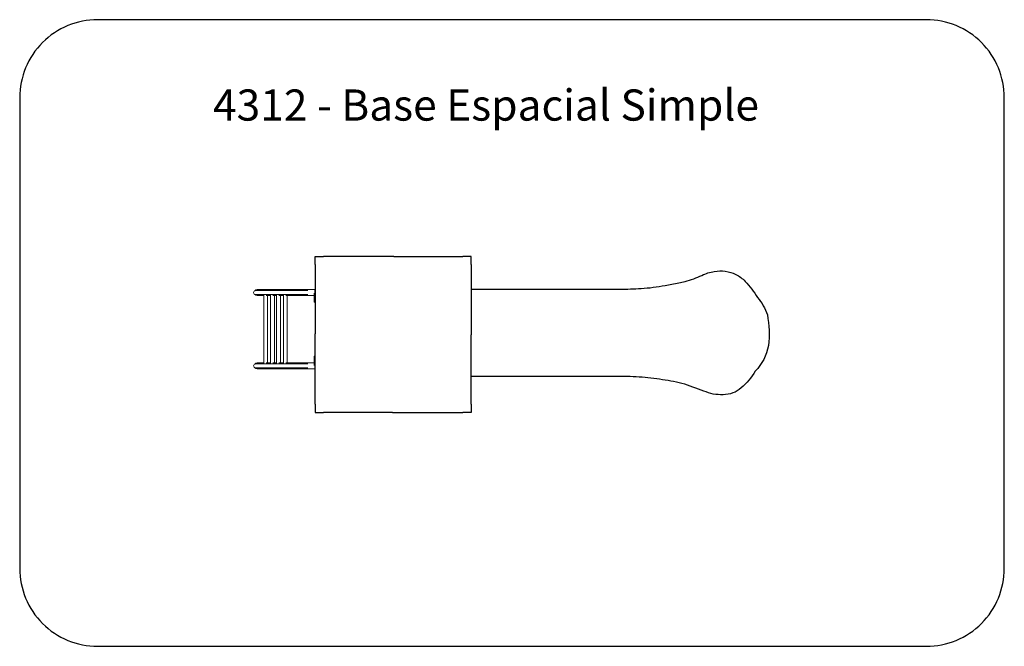
# Model space of a CAD drawing. Units: millimetres. Extents: x 295082.62 to 295088.94, y 24543.83 to 24547.85.
import ezdxf

# ---------------------------------------------------------------- set-up
doc = ezdxf.new("R2010")
doc.units = ezdxf.units.MM
doc.linetypes.add('ACAD_ISO02W100', pattern=[15, 12, -3])
for name, color, linetype in [('Area de seguridad', 6, 'ACAD_ISO02W100'), ('FF-VIS', 7, 'Continuous'), ('superior-VIS', 7, 'Continuous')]:
    doc.layers.add(name, color=color, linetype=linetype)
doc.layers.add('JUEGOS 2', color=80, linetype='Continuous', lineweight=13)
doc.layers.add('SUP-VIS', color=7, linetype='Continuous', lineweight=20)
doc.styles.get("Standard").update_dxf_attribs({"font": 'arial.ttf'})

msp = doc.modelspace()

# ---------------------------------------------------------------- linework, layer by layer
for p, q in [((295084.519, 24546.3312), (295084.519, 24546.3349)), ((295084.519, 24546.3349), (295084.5226, 24546.3349)), ((295084.519, 24546.2826), (295084.519, 24546.3312)), ((295084.5226, 24546.3349), (295084.5713, 24546.3349)), ((295084.5787, 24546.3349), (295084.5713, 24546.3349)), ((295085.0153, 24546.3349), (295084.5787, 24546.3349)), ((295085.0226, 24546.3349), (295085.0153, 24546.3349)), ((295085.0226, 24546.3349), (295085.4592, 24546.3349)), ((295085.4592, 24546.3349), (295085.4666, 24546.3349)), ((295085.5153, 24546.3349), (295085.4666, 24546.3349)), ((295084.519, 24546.2826), (295084.519, 24546.2752)), ((295084.519, 24546.2752), (295084.519, 24545.8385)), ((295085.519, 24546.2826), (295085.519, 24546.2752)), ((295085.519, 24546.2752), (295085.519, 24545.8385)), ((295084.519, 24545.8313), (295084.519, 24545.8385)), ((295084.519, 24545.3946), (295084.519, 24545.8313)), ((295085.519, 24545.8385), (295085.519, 24545.8313)), ((295085.519, 24545.3946), (295085.519, 24545.8313)), ((295084.519, 24545.3872), (295084.519, 24545.3946)), ((295084.519, 24545.3872), (295084.519, 24545.3386)), ((295085.519, 24545.3872), (295085.519, 24545.3946)), ((295085.519, 24545.3872), (295085.519, 24545.3386)), ((295084.519, 24545.3386), (295084.519, 24545.3349)), ((295084.519, 24545.3349), (295084.5226, 24545.3349)), ((295084.5226, 24545.3349), (295084.5713, 24545.3349)), ((295084.5787, 24545.3349), (295084.5713, 24545.3349)), ((295085.0153, 24545.3349), (295084.5787, 24545.3349)), ((295085.0153, 24545.3349), (295085.0226, 24545.3349)), ((295085.0226, 24545.3349), (295085.4592, 24545.3349)), ((295085.4592, 24545.3349), (295085.4666, 24545.3349)), ((295085.5153, 24545.3349), (295085.4666, 24545.3349)), ((295085.519, 24545.3349), (295085.5153, 24545.3349)), ((295085.519, 24545.3386), (295085.519, 24545.3349))]:
    msp.add_line(p, q)
at = {"layer": 'Area de seguridad'}
msp.add_lwpolyline([(295083.124, 24543.8349), (295088.4378, 24543.8349, 0.414214), (295088.9378, 24544.3349), (295088.9378, 24547.3523, 0.414214), (295088.4378, 24547.8523), (295083.124, 24547.8523, 0.414214), (295082.624, 24547.3523), (295082.624, 24544.3349, 0.414214)], format="xyb", close=True, dxfattribs=at)
at = {"layer": 'FF-VIS'}
for p, q in [((295085.519, 24546.3349), (295085.5153, 24546.3349)), ((295085.519, 24546.3312), (295085.519, 24546.3349)), ((295085.519, 24546.2826), (295085.519, 24546.3312))]:
    msp.add_line(p, q, dxfattribs=at)
at = {"layer": 'SUP-VIS'}
for p, q in [((295084.519, 24546.3312), (295084.519, 24546.3349)), ((295084.519, 24546.3349), (295084.5226, 24546.3349)), ((295084.519, 24546.2826), (295084.519, 24546.3312)), ((295084.5226, 24546.3349), (295084.5713, 24546.3349)), ((295084.5787, 24546.3349), (295084.5713, 24546.3349)), ((295085.0153, 24546.3349), (295084.5787, 24546.3349)), ((295085.0226, 24546.3349), (295085.0153, 24546.3349)), ((295085.0226, 24546.3349), (295085.4592, 24546.3349)), ((295085.4592, 24546.3349), (295085.4666, 24546.3349)), ((295085.5153, 24546.3349), (295085.4666, 24546.3349)), ((295085.519, 24546.3349), (295085.5153, 24546.3349)), ((295085.519, 24546.3312), (295085.519, 24546.3349)), ((295085.519, 24546.2826), (295085.519, 24546.3312)), ((295084.519, 24546.2826), (295084.519, 24546.2752)), ((295084.519, 24546.2752), (295084.519, 24545.8385)), ((295085.519, 24546.2826), (295085.519, 24546.2752)), ((295085.519, 24546.2752), (295085.519, 24545.8385)), ((295084.1375, 24546.1153), (295084.1367, 24546.1153)), ((295084.1367, 24546.0899), (295084.1375, 24546.0899)), ((295084.2549, 24546.1153), (295084.1375, 24546.1153)), ((295084.2549, 24546.0899), (295084.1375, 24546.0899)), ((295084.3476, 24546.1217), (295084.1473, 24546.1217)), ((295084.1885, 24546.0836), (295084.1473, 24546.0836)), ((295084.1885, 24546.088), (295084.1885, 24545.6474)), ((295084.2325, 24546.0836), (295084.2041, 24546.0836)), ((295084.2139, 24546.0836), (295084.2139, 24545.6518)), ((295084.2325, 24546.088), (295084.2325, 24545.6474)), ((295084.2709, 24546.0836), (295084.248, 24546.0836)), ((295084.4396, 24546.1153), (295084.2549, 24546.1153)), ((295084.2549, 24546.0899), (295084.4396, 24546.0899)), ((295084.2579, 24546.0836), (295084.2579, 24545.6518)), ((295084.2709, 24546.088), (295084.2709, 24545.6474)), ((295084.3148, 24546.0836), (295084.2864, 24546.0836)), ((295084.2963, 24546.0836), (295084.2963, 24545.6518)), ((295084.3148, 24546.088), (295084.3148, 24545.6474)), ((295084.3476, 24546.0836), (295084.3304, 24546.0836)), ((295084.3402, 24546.0836), (295084.3402, 24545.6518)), ((295084.4448, 24546.1217), (295084.3476, 24546.1217)), ((295084.3476, 24546.0836), (295084.4448, 24546.0836)), ((295084.4727, 24546.1153), (295084.4396, 24546.1153)), ((295084.4727, 24546.0899), (295084.4396, 24546.0899)), ((295084.5163, 24546.1217), (295084.4448, 24546.1217)), ((295084.5118, 24546.0836), (295084.4448, 24546.0836)), ((295084.5118, 24546.0993), (295084.5118, 24546.0579)), ((295084.5163, 24546.1026), (295084.5163, 24546.1217)), ((295084.5163, 24546.0993), (295084.5163, 24546.1026)), ((295084.5163, 24546.0993), (295084.5163, 24546.0579)), ((295084.5118, 24546.0404), (295084.5118, 24546.0579)), ((295084.5118, 24546.0404), (295084.5163, 24546.0404)), ((295084.5163, 24546.0404), (295084.5163, 24546.0579)), ((295084.519, 24545.8313), (295084.519, 24545.8385)), ((295084.519, 24545.3946), (295084.519, 24545.8313)), ((295085.519, 24545.8385), (295085.519, 24545.8313)), ((295085.519, 24545.3946), (295085.519, 24545.8313)), ((295084.5118, 24545.6774), (295084.5118, 24545.695)), ((295084.5118, 24545.695), (295084.5163, 24545.695)), ((295084.5163, 24545.6774), (295084.5163, 24545.695)), ((295084.1375, 24545.6454), (295084.1367, 24545.6454)), ((295084.2549, 24545.6454), (295084.1375, 24545.6454)), ((295084.1885, 24545.6518), (295084.1474, 24545.6518)), ((295084.2325, 24545.6518), (295084.2041, 24545.6518)), ((295084.2709, 24545.6518), (295084.248, 24545.6518)), ((295084.4396, 24545.6454), (295084.2549, 24545.6454)), ((295084.3148, 24545.6518), (295084.2864, 24545.6518)), ((295084.3476, 24545.6518), (295084.3304, 24545.6518)), ((295084.4448, 24545.6518), (295084.3476, 24545.6518)), ((295084.4727, 24545.6454), (295084.4396, 24545.6454)), ((295084.5118, 24545.6518), (295084.4448, 24545.6518)), ((295084.5118, 24545.6774), (295084.5118, 24545.6361)), ((295084.5163, 24545.6774), (295084.5163, 24545.6361)), ((295084.5163, 24545.6327), (295084.5163, 24545.6361)), ((295084.5163, 24545.6137), (295084.5163, 24545.6327)), ((295084.1367, 24545.62), (295084.1375, 24545.62)), ((295084.2549, 24545.62), (295084.1375, 24545.62)), ((295084.3476, 24545.6137), (295084.1474, 24545.6137)), ((295084.2549, 24545.62), (295084.4396, 24545.62)), ((295084.3476, 24545.6137), (295084.4448, 24545.6137)), ((295084.4727, 24545.62), (295084.4396, 24545.62)), ((295084.5163, 24545.6137), (295084.4448, 24545.6137)), ((295084.519, 24545.3872), (295084.519, 24545.3946)), ((295084.519, 24545.3872), (295084.519, 24545.3386)), ((295085.519, 24545.3872), (295085.519, 24545.3946)), ((295085.519, 24545.3872), (295085.519, 24545.3386)), ((295084.519, 24545.3386), (295084.519, 24545.3349)), ((295084.519, 24545.3349), (295084.5226, 24545.3349)), ((295084.5226, 24545.3349), (295084.5713, 24545.3349)), ((295084.5787, 24545.3349), (295084.5713, 24545.3349)), ((295085.0153, 24545.3349), (295084.5787, 24545.3349)), ((295085.0153, 24545.3349), (295085.0226, 24545.3349)), ((295085.0226, 24545.3349), (295085.4592, 24545.3349)), ((295085.4592, 24545.3349), (295085.4666, 24545.3349)), ((295085.5153, 24545.3349), (295085.4666, 24545.3349)), ((295085.519, 24545.3349), (295085.5153, 24545.3349)), ((295085.519, 24545.3386), (295085.519, 24545.3349))]:
    msp.add_line(p, q, dxfattribs=at)
for centre in [(295084.1367, 24546.1026), (295084.1367, 24545.6327)]:
    msp.add_arc(centre, 0.0127, 90, 270, dxfattribs=at)
for centre, start_param, end_param in [((295084.1473, 24546.1026), 1.570796, 2.474124), ((295084.1473, 24546.1026), -2.474124, -1.570796), ((295084.1474, 24545.6327), 1.570796, 2.473356), ((295084.1474, 24545.6327), -2.473356, -1.570796)]:
    msp.add_ellipse(centre, major_axis=(0.0196, 0), ratio=0.971399, start_param=start_param, end_param=end_param, dxfattribs=at)
at = {"layer": 'superior-VIS'}
msp.add_lwpolyline([(295085.5163, 24546.1249), (295086.4212, 24546.1249), (295086.4708, 24546.1249, 0.015211), (295086.6094, 24546.1291, 0.033933), (295086.7623, 24546.1489, -0.006034), (295086.8505, 24546.1653, 0.022418), (295086.8905, 24546.1742, 0.020465), (295086.9469, 24546.1918, 0.024395), (295086.9989, 24546.2133, -0.066623), (295087.078, 24546.2385, -0.159025), (295087.2162, 24546.219, -0.092145), (295087.2759, 24546.1746, -0.046634), (295087.3555, 24546.071, -0.096606), (295087.4186, 24545.96, -0.067193), (295087.4259, 24545.7625, -0.135851), (295087.3412, 24545.5983, -0.075058), (295087.2505, 24545.4911, -0.183021), (295087.1346, 24545.448, -0.116833), (295087.0108, 24545.4714, 0.017401), (295086.8707, 24545.5201, 0.029757), (295086.7273, 24545.5466, 0.025197), (295086.5776, 24545.5623, 0.006857), (295086.4988, 24545.5654), (295085.9303, 24545.5654), (295085.5163, 24545.5654)], format="xyb", dxfattribs=at)

# ---------------------------------------------------------------- texts
at = {"layer": 'JUEGOS 2', "insert": (295083.8635, 24547.4051), "char_height": 0.2, "attachment_point": 1}
msp.add_mtext_dynamic_manual_height_columns('4312 - Base Espacial Simple', width=2490.317367, gutter_width=1, heights=[0], dxfattribs=at)

doc.saveas('drawing.dxf')
